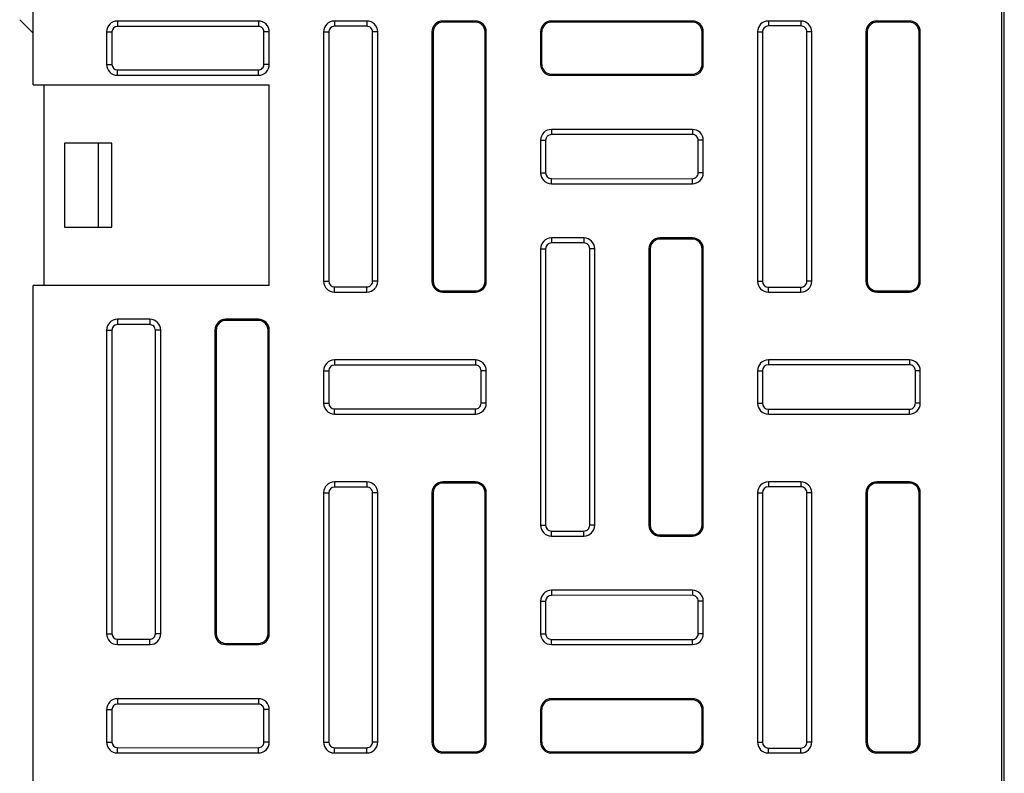
# Model space of a CAD drawing. Units: inches. Extents: x -123 to 188, y -155 to 171.
# Drawn here: x -120 to -84, y -9 to 19 of the extents above; entities that cross this region are included whole.
import ezdxf

# ---------------------------------------------------------------- set-up
doc = ezdxf.new("R2010")
doc.units = ezdxf.units.IN
doc.header["$LTSCALE"] = 0.64311
doc.header["$MEASUREMENT"] = 0
doc.layers.get('0').update_dxf_attribs({"linetype": 'CONTINUOUS'})

msp = doc.modelspace()

# ---------------------------------------------------------------- linework, layer by layer
at = {"color": 7, "linetype": 'Continuous'}
for p, q in [((-83.86, 58.158), (-83.86, -46.842)), ((-83.76, -46.842), (-83.76, 58.158)), ((-119.56, 16.808), (-119.56, 23.458)), ((-120.06, 19.208), (-119.56, 18.708)), ((-116.46, 19.158), (-116.46, 18.958)), ((-111.26, 19.158), (-116.46, 19.158)), ((-111.26, 18.962), (-116.46, 18.958)), ((-111.26, 19.158), (-111.26, 18.962)), ((-108.46, 19.158), (-108.46, 18.964)), ((-107.26, 19.158), (-108.46, 19.158)), ((-107.26, 18.965), (-108.46, 18.964)), ((-107.26, 19.158), (-107.26, 18.965)), ((-104.46, 19.158), (-104.46, 19.114)), ((-103.26, 19.158), (-104.46, 19.158)), ((-103.26, 19.114), (-104.46, 19.114)), ((-103.26, 19.158), (-103.26, 19.114)), ((-100.46, 19.158), (-100.46, 19.114)), ((-95.26, 19.158), (-100.46, 19.158)), ((-95.26, 19.114), (-100.46, 19.114)), ((-95.26, 19.158), (-95.26, 19.114)), ((-92.46, 19.158), (-92.46, 18.976)), ((-91.26, 19.158), (-92.46, 19.158)), ((-91.26, 18.977), (-92.46, 18.976)), ((-91.26, 19.158), (-91.26, 18.977)), ((-88.46, 19.158), (-88.46, 19.114)), ((-87.26, 19.158), (-88.46, 19.158)), ((-87.26, 19.114), (-88.46, 19.114)), ((-87.26, 19.158), (-87.26, 19.114)), ((-116.86, 18.758), (-116.86, 17.558)), ((-116.86, 18.758), (-116.66, 18.758)), ((-116.66, 18.758), (-116.66, 17.558)), ((-111.056, 17.558), (-111.056, 18.758)), ((-110.86, 18.758), (-111.056, 18.758)), ((-110.86, 17.558), (-110.86, 18.758)), ((-108.86, 18.758), (-108.86, 9.558)), ((-108.86, 18.758), (-108.666, 18.758)), ((-108.666, 18.758), (-108.666, 9.558)), ((-107.053, 9.558), (-107.053, 18.758)), ((-106.86, 18.758), (-107.053, 18.758)), ((-106.86, 9.558), (-106.86, 18.758)), ((-104.86, 18.758), (-104.86, 9.558)), ((-104.86, 18.758), (-104.817, 18.758)), ((-104.817, 18.758), (-104.817, 9.558)), ((-102.904, 9.558), (-102.904, 18.758)), ((-102.86, 18.758), (-102.904, 18.758)), ((-102.86, 9.558), (-102.86, 18.758)), ((-100.86, 18.758), (-100.86, 17.558)), ((-100.86, 18.758), (-100.817, 18.758)), ((-100.817, 18.758), (-100.817, 17.558)), ((-94.904, 17.558), (-94.904, 18.758)), ((-94.86, 18.758), (-94.904, 18.758)), ((-94.86, 17.558), (-94.86, 18.758)), ((-92.86, 18.758), (-92.86, 9.558)), ((-92.86, 18.758), (-92.679, 18.758)), ((-92.679, 18.758), (-92.679, 9.558)), ((-91.041, 9.558), (-91.041, 18.758)), ((-90.86, 18.758), (-91.041, 18.758)), ((-90.86, 9.558), (-90.86, 18.758)), ((-88.86, 18.758), (-88.86, 9.558)), ((-88.86, 18.758), (-88.817, 18.758)), ((-88.817, 18.758), (-88.817, 9.558)), ((-86.904, 9.558), (-86.904, 18.758)), ((-86.86, 18.758), (-86.904, 18.758)), ((-86.86, 9.558), (-86.86, 18.758)), ((-116.86, 17.558), (-116.66, 17.558)), ((-110.86, 17.558), (-111.056, 17.558)), ((-100.86, 17.558), (-100.817, 17.558)), ((-94.86, 17.558), (-94.904, 17.558)), ((-116.46, 17.158), (-116.46, 17.357)), ((-116.46, 17.357), (-111.26, 17.353)), ((-116.46, 17.158), (-111.26, 17.158)), ((-111.26, 17.158), (-111.26, 17.353)), ((-100.46, 17.158), (-100.46, 17.201)), ((-100.46, 17.201), (-95.26, 17.201)), ((-100.46, 17.158), (-95.26, 17.158)), ((-95.26, 17.158), (-95.26, 17.201)), ((-119.56, 16.808), (-110.86, 16.808)), ((-119.16, 9.408), (-119.16, 16.808)), ((-110.86, 9.408), (-110.86, 16.808)), ((-100.46, 15.158), (-100.46, 14.97)), ((-95.26, 15.158), (-100.46, 15.158)), ((-95.26, 14.974), (-100.46, 14.97)), ((-95.26, 15.158), (-95.26, 14.974)), ((-118.41, 14.658), (-118.41, 11.558)), ((-116.66, 14.658), (-118.41, 14.658)), ((-117.16, 11.558), (-117.16, 14.658)), ((-116.66, 11.558), (-116.66, 14.658)), ((-100.86, 14.758), (-100.86, 13.558)), ((-100.86, 14.758), (-100.673, 14.758)), ((-100.673, 14.758), (-100.673, 13.558)), ((-95.044, 13.558), (-95.044, 14.758)), ((-94.86, 14.758), (-95.044, 14.758)), ((-94.86, 13.558), (-94.86, 14.758)), ((-100.86, 13.558), (-100.673, 13.558)), ((-94.86, 13.558), (-95.044, 13.558)), ((-100.46, 13.158), (-100.46, 13.345)), ((-100.46, 13.345), (-95.26, 13.341)), ((-100.46, 13.158), (-95.26, 13.158)), ((-95.26, 13.158), (-95.26, 13.341)), ((-118.41, 11.558), (-116.66, 11.558)), ((-100.46, 11.158), (-100.46, 10.97)), ((-99.26, 11.158), (-100.46, 11.158)), ((-99.26, 10.971), (-100.46, 10.97)), ((-99.26, 11.158), (-99.26, 10.971)), ((-96.46, 11.158), (-96.46, 11.114)), ((-95.26, 11.158), (-96.46, 11.158)), ((-95.26, 11.114), (-96.46, 11.114)), ((-95.26, 11.158), (-95.26, 11.114)), ((-100.86, 10.758), (-100.86, 0.558)), ((-100.86, 10.758), (-100.673, 10.758)), ((-100.673, 10.758), (-100.673, 0.558)), ((-99.047, 0.558), (-99.047, 10.758)), ((-98.86, 10.758), (-99.047, 10.758)), ((-98.86, 0.558), (-98.86, 10.758)), ((-96.86, 10.758), (-96.86, 0.558)), ((-96.86, 10.758), (-96.817, 10.758)), ((-96.817, 10.758), (-96.817, 0.558)), ((-94.904, 0.558), (-94.904, 10.758)), ((-94.86, 10.758), (-94.904, 10.758)), ((-94.86, 0.558), (-94.86, 10.758)), ((-108.86, 9.558), (-108.666, 9.558)), ((-106.86, 9.558), (-107.053, 9.558)), ((-104.86, 9.558), (-104.817, 9.558)), ((-102.86, 9.558), (-102.904, 9.558)), ((-92.86, 9.558), (-92.679, 9.558)), ((-90.86, 9.558), (-91.041, 9.558)), ((-88.86, 9.558), (-88.817, 9.558)), ((-86.86, 9.558), (-86.904, 9.558)), ((-119.56, -12.142), (-119.56, 9.408)), ((-110.86, 9.408), (-119.56, 9.408)), ((-108.46, 9.158), (-108.46, 9.351)), ((-108.46, 9.351), (-107.26, 9.35)), ((-108.46, 9.158), (-107.26, 9.158)), ((-107.26, 9.158), (-107.26, 9.35)), ((-104.46, 9.158), (-104.46, 9.201)), ((-104.46, 9.201), (-103.26, 9.201)), ((-104.46, 9.158), (-103.26, 9.158)), ((-103.26, 9.158), (-103.26, 9.201)), ((-92.46, 9.158), (-92.46, 9.339)), ((-92.46, 9.339), (-91.26, 9.338)), ((-92.46, 9.158), (-91.26, 9.158)), ((-91.26, 9.158), (-91.26, 9.338)), ((-88.46, 9.158), (-88.46, 9.201)), ((-88.46, 9.201), (-87.26, 9.201)), ((-88.46, 9.158), (-87.26, 9.158)), ((-87.26, 9.158), (-87.26, 9.201)), ((-116.46, 8.158), (-116.46, 7.958)), ((-115.26, 8.158), (-116.46, 8.158)), ((-115.26, 8.158), (-115.26, 7.959)), ((-112.46, 8.158), (-112.46, 8.114)), ((-111.26, 8.158), (-112.46, 8.158)), ((-111.26, 8.114), (-112.46, 8.114)), ((-111.26, 8.158), (-111.26, 8.114)), ((-116.86, 7.758), (-116.86, -3.442)), ((-116.86, 7.758), (-116.66, 7.758)), ((-116.66, 7.758), (-116.66, -3.442)), ((-115.26, 7.959), (-116.46, 7.958)), ((-115.059, -3.442), (-115.059, 7.758)), ((-114.86, 7.758), (-115.059, 7.758)), ((-114.86, -3.442), (-114.86, 7.758)), ((-112.86, 7.758), (-112.86, -3.442)), ((-112.86, 7.758), (-112.817, 7.758)), ((-112.817, 7.758), (-112.817, -3.442)), ((-110.904, -3.442), (-110.904, 7.758)), ((-110.86, 7.758), (-110.904, 7.758)), ((-110.86, -3.442), (-110.86, 7.758)), ((-108.46, 6.658), (-108.46, 6.464)), ((-103.26, 6.658), (-108.46, 6.658)), ((-103.26, 6.658), (-103.26, 6.468)), ((-92.46, 6.658), (-92.46, 6.476)), ((-87.26, 6.658), (-92.46, 6.658)), ((-87.26, 6.658), (-87.26, 6.48)), ((-108.86, 6.258), (-108.86, 5.058)), ((-108.86, 6.258), (-108.666, 6.258)), ((-108.666, 6.258), (-108.666, 5.058)), ((-103.26, 6.468), (-108.46, 6.464)), ((-103.05, 5.058), (-103.05, 6.258)), ((-102.86, 6.258), (-103.05, 6.258)), ((-102.86, 5.058), (-102.86, 6.258)), ((-92.86, 6.258), (-92.86, 5.058)), ((-92.86, 6.258), (-92.679, 6.258)), ((-92.679, 6.258), (-92.679, 5.058)), ((-87.26, 6.48), (-92.46, 6.476)), ((-87.038, 5.058), (-87.038, 6.258)), ((-86.86, 6.258), (-87.038, 6.258)), ((-86.86, 5.058), (-86.86, 6.258)), ((-108.86, 5.058), (-108.666, 5.058)), ((-108.46, 4.658), (-108.46, 4.851)), ((-108.46, 4.851), (-103.26, 4.847)), ((-103.26, 4.658), (-103.26, 4.847)), ((-102.86, 5.058), (-103.05, 5.058)), ((-92.86, 5.058), (-92.679, 5.058)), ((-92.46, 4.658), (-92.46, 4.839)), ((-92.46, 4.839), (-87.26, 4.835)), ((-87.26, 4.658), (-87.26, 4.835)), ((-86.86, 5.058), (-87.038, 5.058)), ((-108.46, 4.658), (-103.26, 4.658)), ((-92.46, 4.658), (-87.26, 4.658)), ((-108.46, 2.158), (-108.46, 1.964)), ((-107.26, 2.158), (-108.46, 2.158)), ((-107.26, 1.965), (-108.46, 1.964)), ((-107.26, 2.158), (-107.26, 1.965)), ((-104.46, 2.158), (-104.46, 2.114)), ((-103.26, 2.158), (-104.46, 2.158)), ((-103.26, 2.114), (-104.46, 2.114)), ((-103.26, 2.158), (-103.26, 2.114)), ((-92.46, 2.158), (-92.46, 1.976)), ((-91.26, 2.158), (-92.46, 2.158)), ((-91.26, 1.977), (-92.46, 1.976)), ((-91.26, 2.158), (-91.26, 1.977)), ((-88.46, 2.158), (-88.46, 2.114)), ((-87.26, 2.158), (-88.46, 2.158)), ((-87.26, 2.114), (-88.46, 2.114)), ((-87.26, 2.158), (-87.26, 2.114)), ((-108.86, 1.758), (-108.86, -7.442)), ((-108.86, 1.758), (-108.666, 1.758)), ((-108.666, 1.758), (-108.666, -7.442)), ((-107.053, -7.442), (-107.053, 1.758)), ((-106.86, 1.758), (-107.053, 1.758)), ((-106.86, -7.442), (-106.86, 1.758)), ((-104.86, 1.758), (-104.86, -7.442)), ((-104.86, 1.758), (-104.817, 1.758)), ((-104.817, 1.758), (-104.817, -7.442)), ((-102.904, -7.442), (-102.904, 1.758)), ((-102.86, 1.758), (-102.904, 1.758)), ((-102.86, -7.442), (-102.86, 1.758)), ((-92.86, 1.758), (-92.86, -7.442)), ((-92.86, 1.758), (-92.679, 1.758)), ((-92.679, 1.758), (-92.679, -7.442)), ((-91.041, -7.442), (-91.041, 1.758)), ((-90.86, 1.758), (-91.041, 1.758)), ((-90.86, -7.442), (-90.86, 1.758)), ((-88.86, 1.758), (-88.86, -7.442)), ((-88.86, 1.758), (-88.817, 1.758)), ((-88.817, 1.758), (-88.817, -7.442)), ((-86.904, -7.442), (-86.904, 1.758)), ((-86.86, 1.758), (-86.904, 1.758)), ((-86.86, -7.442), (-86.86, 1.758)), ((-100.86, 0.558), (-100.673, 0.558)), ((-98.86, 0.558), (-99.047, 0.558)), ((-96.86, 0.558), (-96.817, 0.558)), ((-94.86, 0.558), (-94.904, 0.558)), ((-100.46, 0.158), (-100.46, 0.345)), ((-100.46, 0.345), (-99.26, 0.344)), ((-100.46, 0.158), (-99.26, 0.158)), ((-99.26, 0.158), (-99.26, 0.344)), ((-96.46, 0.158), (-96.46, 0.201)), ((-96.46, 0.201), (-95.26, 0.201)), ((-96.46, 0.158), (-95.26, 0.158)), ((-95.26, 0.158), (-95.26, 0.201)), ((-100.46, -1.842), (-100.46, -2.03)), ((-95.26, -1.842), (-100.46, -1.842)), ((-95.26, -2.026), (-100.46, -2.03)), ((-95.26, -1.842), (-95.26, -2.026)), ((-100.86, -2.242), (-100.86, -3.442)), ((-100.86, -2.242), (-100.673, -2.242)), ((-100.673, -2.242), (-100.673, -3.442)), ((-95.044, -3.442), (-95.044, -2.242)), ((-94.86, -2.242), (-95.044, -2.242)), ((-94.86, -3.442), (-94.86, -2.242)), ((-116.86, -3.442), (-116.66, -3.442)), ((-114.86, -3.442), (-115.059, -3.442)), ((-112.86, -3.442), (-112.817, -3.442)), ((-110.86, -3.442), (-110.904, -3.442)), ((-100.86, -3.442), (-100.673, -3.442)), ((-94.86, -3.442), (-95.044, -3.442)), ((-116.46, -3.842), (-116.46, -3.643)), ((-116.46, -3.643), (-115.26, -3.643)), ((-116.46, -3.842), (-115.26, -3.842)), ((-115.26, -3.842), (-115.26, -3.643)), ((-112.46, -3.842), (-112.46, -3.799)), ((-112.46, -3.799), (-111.26, -3.799)), ((-112.46, -3.842), (-111.26, -3.842)), ((-111.26, -3.842), (-111.26, -3.799)), ((-100.46, -3.842), (-100.46, -3.655)), ((-100.46, -3.655), (-95.26, -3.659)), ((-100.46, -3.842), (-95.26, -3.842)), ((-95.26, -3.842), (-95.26, -3.659)), ((-116.46, -5.842), (-116.46, -6.042)), ((-111.26, -5.842), (-116.46, -5.842)), ((-111.26, -6.038), (-116.46, -6.042)), ((-111.26, -5.842), (-111.26, -6.038)), ((-100.46, -5.842), (-100.46, -5.886)), ((-95.26, -5.842), (-100.46, -5.842)), ((-95.26, -5.886), (-100.46, -5.886)), ((-95.26, -5.842), (-95.26, -5.886)), ((-116.86, -6.242), (-116.86, -7.442)), ((-116.86, -6.242), (-116.66, -6.242)), ((-116.66, -6.242), (-116.66, -7.442)), ((-111.056, -7.442), (-111.056, -6.242)), ((-110.86, -6.242), (-111.056, -6.242)), ((-110.86, -7.442), (-110.86, -6.242)), ((-100.86, -6.242), (-100.86, -7.442)), ((-100.86, -6.242), (-100.817, -6.242)), ((-100.817, -6.242), (-100.817, -7.442)), ((-94.904, -7.442), (-94.904, -6.242)), ((-94.86, -6.242), (-94.904, -6.242)), ((-94.86, -7.442), (-94.86, -6.242)), ((-116.86, -7.442), (-116.66, -7.442)), ((-110.86, -7.442), (-111.056, -7.442)), ((-108.86, -7.442), (-108.666, -7.442)), ((-106.86, -7.442), (-107.053, -7.442)), ((-104.86, -7.442), (-104.817, -7.442)), ((-102.86, -7.442), (-102.904, -7.442)), ((-100.86, -7.442), (-100.817, -7.442)), ((-94.86, -7.442), (-94.904, -7.442)), ((-92.86, -7.442), (-92.679, -7.442)), ((-90.86, -7.442), (-91.041, -7.442)), ((-88.86, -7.442), (-88.817, -7.442)), ((-86.86, -7.442), (-86.904, -7.442)), ((-116.46, -7.842), (-116.46, -7.643)), ((-116.46, -7.643), (-111.26, -7.647)), ((-116.46, -7.842), (-111.26, -7.842)), ((-111.26, -7.842), (-111.26, -7.647)), ((-108.46, -7.842), (-108.46, -7.649)), ((-108.46, -7.649), (-107.26, -7.65)), ((-108.46, -7.842), (-107.26, -7.842)), ((-107.26, -7.842), (-107.26, -7.65)), ((-104.46, -7.842), (-104.46, -7.799)), ((-104.46, -7.799), (-103.26, -7.799)), ((-104.46, -7.842), (-103.26, -7.842)), ((-103.26, -7.842), (-103.26, -7.799)), ((-100.46, -7.842), (-100.46, -7.799)), ((-100.46, -7.799), (-95.26, -7.799)), ((-100.46, -7.842), (-95.26, -7.842)), ((-95.26, -7.842), (-95.26, -7.799)), ((-92.46, -7.842), (-92.46, -7.661)), ((-92.46, -7.661), (-91.26, -7.662)), ((-92.46, -7.842), (-91.26, -7.842)), ((-91.26, -7.842), (-91.26, -7.662)), ((-88.46, -7.842), (-88.46, -7.799)), ((-88.46, -7.799), (-87.26, -7.799)), ((-88.46, -7.842), (-87.26, -7.842)), ((-87.26, -7.842), (-87.26, -7.799))]:
    msp.add_line(p, q, dxfattribs=at)
for centre, radius, start, end in [((-116.46, 18.758), 0.4, 90, 180), ((-111.26, 18.758), 0.4, 0, 90), ((-108.46, 18.758), 0.4, 90, 180), ((-107.26, 18.758), 0.4, 0, 90), ((-104.46, 18.758), 0.4, 90, 180), ((-104.46, 18.758), 0.356, 90, 180), ((-103.26, 18.758), 0.4, 0, 90), ((-103.26, 18.758), 0.356, 0, 90), ((-100.46, 18.758), 0.4, 90, 180), ((-100.46, 18.758), 0.356, 90, 180), ((-95.26, 18.758), 0.4, 0, 90), ((-95.26, 18.758), 0.356, 0, 90), ((-92.46, 18.758), 0.4, 90, 180), ((-91.26, 18.758), 0.4, 0, 90), ((-88.46, 18.758), 0.4, 90, 180), ((-88.46, 18.758), 0.356, 90, 180), ((-87.26, 18.758), 0.4, 0, 90), ((-87.26, 18.758), 0.356, 0, 90), ((-116.46, 17.558), 0.4, 180, 270), ((-111.26, 17.558), 0.4, 270, 0), ((-100.46, 17.558), 0.4, 180, 270), ((-100.46, 17.558), 0.356, 180, 270), ((-95.26, 17.558), 0.4, 270, 0), ((-95.26, 17.558), 0.356, 270, 0), ((-100.46, 14.758), 0.4, 90, 180), ((-95.26, 14.758), 0.4, 0, 90), ((-100.46, 13.558), 0.4, 180, 270), ((-95.26, 13.558), 0.4, 270, 0), ((-100.46, 10.758), 0.4, 90, 180), ((-99.26, 10.758), 0.4, 0, 90), ((-96.46, 10.758), 0.4, 90, 180), ((-96.46, 10.758), 0.356, 90, 180), ((-95.26, 10.758), 0.4, 0, 90), ((-95.26, 10.758), 0.356, 0, 90), ((-108.46, 9.558), 0.4, 180, 270), ((-107.26, 9.558), 0.4, 270, 0), ((-104.46, 9.558), 0.4, 180, 270), ((-104.46, 9.558), 0.356, 180, 270), ((-103.26, 9.558), 0.4, 270, 0), ((-103.26, 9.558), 0.356, 270, 0), ((-92.46, 9.558), 0.4, 180, 270), ((-91.26, 9.558), 0.4, 270, 0), ((-88.46, 9.558), 0.4, 180, 270), ((-88.46, 9.558), 0.356, 180, 270), ((-87.26, 9.558), 0.4, 270, 0), ((-87.26, 9.558), 0.356, 270, 0), ((-116.46, 7.758), 0.4, 90, 180), ((-115.26, 7.758), 0.4, 0, 90), ((-112.46, 7.758), 0.4, 90, 180), ((-112.46, 7.758), 0.356, 90, 180), ((-111.26, 7.758), 0.4, 0, 90), ((-111.26, 7.758), 0.356, 0, 90), ((-108.46, 6.258), 0.4, 90, 180), ((-103.26, 6.258), 0.4, 0, 90), ((-92.46, 6.258), 0.4, 90, 180), ((-87.26, 6.258), 0.4, 0, 90), ((-108.46, 5.058), 0.4, 180, 270), ((-103.26, 5.058), 0.4, 270, 0), ((-92.46, 5.058), 0.4, 180, 270), ((-87.26, 5.058), 0.4, 270, 0), ((-108.46, 1.758), 0.4, 90, 180), ((-107.26, 1.758), 0.4, 0, 90), ((-104.46, 1.758), 0.4, 90, 180), ((-104.46, 1.758), 0.356, 90, 180), ((-103.26, 1.758), 0.4, 0, 90), ((-103.26, 1.758), 0.356, 0, 90), ((-92.46, 1.758), 0.4, 90, 180), ((-91.26, 1.758), 0.4, 0, 90), ((-88.46, 1.758), 0.4, 90, 180), ((-88.46, 1.758), 0.356, 90, 180), ((-87.26, 1.758), 0.4, 0, 90), ((-87.26, 1.758), 0.356, 0, 90), ((-100.46, 0.558), 0.4, 180, 270), ((-99.26, 0.558), 0.4, 270, 0), ((-96.46, 0.558), 0.4, 180, 270), ((-96.46, 0.558), 0.356, 180, 270), ((-95.26, 0.558), 0.4, 270, 0), ((-95.26, 0.558), 0.356, 270, 0), ((-100.46, -2.242), 0.4, 90, 180), ((-95.26, -2.242), 0.4, 0, 90), ((-116.46, -3.442), 0.4, 180, 270), ((-115.26, -3.442), 0.4, 270, 0), ((-112.46, -3.442), 0.4, 180, 270), ((-112.46, -3.442), 0.356, 180, 270), ((-111.26, -3.442), 0.4, 270, 0), ((-111.26, -3.442), 0.356, 270, 0), ((-100.46, -3.442), 0.4, 180, 270), ((-95.26, -3.442), 0.4, 270, 0), ((-116.46, -6.242), 0.4, 90, 180), ((-111.26, -6.242), 0.4, 0, 90), ((-100.46, -6.242), 0.4, 90, 180), ((-100.46, -6.242), 0.356, 90, 180), ((-95.26, -6.242), 0.4, 0, 90), ((-95.26, -6.242), 0.356, 0, 90), ((-116.46, -7.442), 0.4, 180, 270), ((-111.26, -7.442), 0.4, 270, 0), ((-108.46, -7.442), 0.4, 180, 270), ((-107.26, -7.442), 0.4, 270, 0), ((-104.46, -7.442), 0.4, 180, 270), ((-104.46, -7.442), 0.356, 180, 270), ((-103.26, -7.442), 0.4, 270, 0), ((-103.26, -7.442), 0.356, 270, 0), ((-100.46, -7.442), 0.4, 180, 270), ((-100.46, -7.442), 0.356, 180, 270), ((-95.26, -7.442), 0.4, 270, 0), ((-95.26, -7.442), 0.356, 270, 0), ((-92.46, -7.442), 0.4, 180, 270), ((-91.26, -7.442), 0.4, 270, 0), ((-88.46, -7.442), 0.4, 180, 270), ((-88.46, -7.442), 0.356, 180, 270), ((-87.26, -7.442), 0.4, 270, 0), ((-87.26, -7.442), 0.356, 270, 0)]:
    msp.add_arc(centre, radius, start, end, dxfattribs=at)
for centre, major_axis, start_param, end_param in [((-116.46, 18.758), (0.2, 0), 1.57156, 3.141593), ((-111.26, 18.758), (0.204, 0), 0, 1.57156), ((-108.46, 18.758), (0.206, 0), 1.57156, 3.141593), ((-107.26, 18.758), (0.207, 0), 0, 1.57156), ((-92.46, 18.758), (0.218, 0), 1.57156, 3.141593), ((-91.26, 18.758), (0.219, 0), 0, 1.57156), ((-116.46, 17.558), (0.2, 0), -3.141593, -1.57156), ((-111.26, 17.558), (0.204, 0), -1.57156, 0), ((-100.46, 14.758), (0.212, 0), 1.57156, 3.141593), ((-95.26, 14.758), (0.216, 0), 0, 1.57156), ((-100.46, 13.558), (0.212, 0), -3.141593, -1.57156), ((-95.26, 13.558), (0.216, 0), -1.57156, 0), ((-100.46, 10.758), (0.212, 0), 1.57156, 3.141593), ((-99.26, 10.758), (0.213, 0), 0, 1.57156), ((-108.46, 9.558), (0.206, 0), -3.141593, -1.57156), ((-107.26, 9.558), (0.207, 0), -1.57156, 0), ((-92.46, 9.558), (0.218, 0), -3.141593, -1.57156), ((-91.26, 9.558), (0.219, 0), -1.57156, 0), ((-116.46, 7.758), (0.2, 0), 1.57156, 3.141593), ((-115.26, 7.758), (0.201, 0), 0, 1.57156), ((-108.46, 6.258), (0.206, 0), 1.57156, 3.141593), ((-103.26, 6.258), (0.21, 0), 0, 1.57156), ((-92.46, 6.258), (0.218, 0), 1.57156, 3.141593), ((-87.26, 6.258), (0.222, 0), 0, 1.57156), ((-108.46, 5.058), (0.206, 0), -3.141593, -1.57156), ((-103.26, 5.058), (0.21, 0), -1.57156, 0), ((-92.46, 5.058), (0.218, 0), -3.141593, -1.57156), ((-87.26, 5.058), (0.222, 0), -1.57156, 0), ((-108.46, 1.758), (0.206, 0), 1.57156, 3.141593), ((-107.26, 1.758), (0.207, 0), 0, 1.57156), ((-92.46, 1.758), (0.218, 0), 1.57156, 3.141593), ((-91.26, 1.758), (0.219, 0), 0, 1.57156), ((-100.46, 0.558), (0.212, 0), -3.141593, -1.57156), ((-99.26, 0.558), (0.213, 0), -1.57156, 0), ((-100.46, -2.242), (0.212, 0), 1.57156, 3.141593), ((-95.26, -2.242), (0.216, 0), 0, 1.57156), ((-116.46, -3.442), (0.2, 0), -3.141593, -1.57156), ((-115.26, -3.442), (0.201, 0), -1.57156, 0), ((-100.46, -3.442), (0.212, 0), -3.141593, -1.57156), ((-95.26, -3.442), (0.216, 0), -1.57156, 0), ((-116.46, -6.242), (0.2, 0), 1.57156, 3.141593), ((-111.26, -6.242), (0.204, 0), 0, 1.57156), ((-116.46, -7.442), (0.2, 0), -3.141593, -1.57156), ((-111.26, -7.442), (0.204, 0), -1.57156, 0), ((-108.46, -7.442), (0.206, 0), 3.141593, 4.711625), ((-107.26, -7.442), (0.207, 0), -1.57156, 0), ((-92.46, -7.442), (0.218, 0), -3.141593, -1.57156), ((-91.26, -7.442), (0.219, 0), -1.57156, 0)]:
    msp.add_ellipse(centre, major_axis=major_axis, ratio=1, start_param=start_param, end_param=end_param, dxfattribs=at)

doc.saveas('drawing.dxf')
